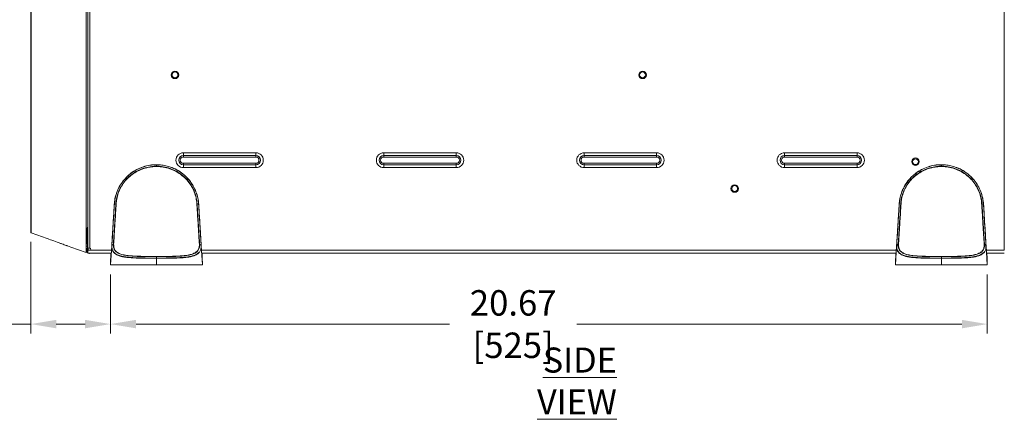
# Model space of a CAD drawing. Extents: x -365 to 628, y 345 to 656.
# Drawn here: x 102 to 125, y 566 to 576 of the extents above; entities that cross this region are included whole.
import ezdxf

# ---------------------------------------------------------------- set-up
doc = ezdxf.new("R2010")
doc.units = 0
doc.header["$LTSCALE"] = 0.38
doc.header["$MEASUREMENT"] = 0
doc.header["$PDMODE"] = 35
doc.header["$PDSIZE"] = 0.016
doc.layers.get('Defpoints').update_dxf_attribs({"linetype": 'CONTINUOUS'})
doc.layers.add('M-ANNO-DIMS', color=7, linetype='CONTINUOUS', lineweight=13)
doc.layers.add('M-OBJECT-DETAILS', color=7, linetype='CONTINUOUS', lineweight=13)
doc.styles.get("Standard").update_dxf_attribs({"font": 'romans.shx', "width": 0.8})
doc.dimstyles.new('ANSI-1', dxfattribs={"dimscale": 3, "dimtxt": 0.2, "dimasz": 0.2, "dimexe": 0.075, "dimexo": 0.075, "dimgap": 0.09, "dimtad": 0, "dimtih": 1, "dimtoh": 1, "dimzin": 4, "dimdsep": 46, "dimtxsty": 'Standard', "dimcen": 0, "dimclrd": 256, "dimclre": 256, "dimclrt": 256, "dimadec": 0, "dimazin": 1, "dimtfac": 1, "dimtofl": 0, "dimtmove": 0, "dimatfit": 3, "dimfxl": 1, "dimtolj": 1, "dimtzin": 0, "dimlwd": -1, "dimlwe": -1, "dimarcsym": 0})

# ---------------------------------------------------------------- blocks, each defined once
blk = doc.blocks.new('*D17')
at = {"layer": 'Defpoints', "color": 0, "transparency": 16777216}
for p in [(101.891, 570.768), (103.77, 570.001), (103.77, 568.603)]:
    blk.add_point(p, dxfattribs=at)
at = {"layer": 'M-ANNO-DIMS', "transparency": 16777216}
for p, q in [((101.891, 570.543), (101.891, 568.378)), ((103.77, 569.776), (103.77, 568.378)), ((101.891, 568.603), (100.353, 568.603)), ((103.17, 568.603), (102.491, 568.603))]:
    blk.add_line(p, q, dxfattribs=at)
for points in [[(102.491, 568.703), (102.491, 568.503), (101.891, 568.603)], [(103.17, 568.703), (103.17, 568.503), (103.77, 568.603)]]:
    blk.add_solid(points, dxfattribs=at)
at = {"layer": 'M-ANNO-DIMS', "transparency": 16777216, "insert": (99.077, 568.603), "char_height": 0.6, "attachment_point": 5}
blk.add_mtext('\\A1; 1.88\\P [48]', dxfattribs=at)
blk = doc.blocks.new('*D18')
at = {"layer": 'Defpoints', "color": 0, "transparency": 16777216}
for p in [(124.44, 570.001), (103.77, 568.603), (124.44, 568.603)]:
    blk.add_point(p, dxfattribs=at)
at = {"layer": 'M-ANNO-DIMS', "transparency": 16777216}
for p, q in [((124.44, 569.776), (124.44, 568.378)), ((104.37, 568.603), (111.758, 568.603)), ((123.84, 568.603), (114.766, 568.603))]:
    blk.add_line(p, q, dxfattribs=at)
for points in [[(104.37, 568.703), (104.37, 568.503), (103.77, 568.603)], [(123.84, 568.703), (123.84, 568.503), (124.44, 568.603)]]:
    blk.add_solid(points, dxfattribs=at)
at = {"layer": 'M-ANNO-DIMS', "transparency": 16777216, "insert": (113.262, 568.603), "char_height": 0.6, "attachment_point": 5}
blk.add_mtext('\\A1; 20.67\\P [525]', dxfattribs=at)

msp = doc.modelspace()

# ---------------------------------------------------------------- linework, layer by layer
at = {"layer": 'M-OBJECT-DETAILS', "linetype": 'Continuous', "lineweight": 13}
for p, q in [((103.191, 570.45), (103.191, 587.103)), ((103.231, 587.158), (103.231, 570.395)), ((103.28, 587.158), (103.28, 570.395)), ((101.891, 571.155), (101.891, 586.398)), ((101.901, 586.398), (101.901, 571.155)), ((101.888, 572.725), (101.891, 572.725)), ((101.888, 572.7), (101.891, 572.7)), ((101.888, 572.596), (101.888, 572.7)), ((101.888, 572.596), (101.891, 572.596)), ((101.888, 572.541), (101.891, 572.541)), ((101.888, 572.387), (101.888, 572.483)), ((101.888, 572.483), (101.891, 572.483)), ((101.888, 572.387), (101.891, 572.387)), ((101.888, 572.356), (101.891, 572.356)), ((104.852, 572.363), (104.854, 572.363)), ((104.852, 572.326), (104.852, 572.36)), ((104.854, 572.36), (104.852, 572.36)), ((104.852, 572.326), (104.854, 572.326)), ((104.854, 572.319), (104.852, 572.319)), ((104.854, 572.36), (104.854, 572.326)), ((123.356, 572.363), (123.358, 572.363)), ((123.356, 572.326), (123.356, 572.36)), ((123.358, 572.36), (123.356, 572.36)), ((123.356, 572.326), (123.358, 572.326)), ((123.358, 572.319), (123.356, 572.319)), ((123.358, 572.36), (123.358, 572.326)), ((103.896, 571.442), (103.86, 571.429)), ((105.846, 571.429), (105.81, 571.442)), ((105.848, 571.428), (105.849, 571.426)), ((122.4, 571.442), (122.364, 571.429)), ((124.35, 571.429), (124.314, 571.442)), ((124.352, 571.428), (124.352, 571.426)), ((101.891, 571.155), (101.901, 571.155)), ((101.901, 571.155), (101.901, 571.15)), ((103.216, 570.763), (103.216, 570.848)), ((103.23, 570.834), (103.216, 570.848)), ((103.23, 570.808), (103.23, 570.855)), ((101.898, 570.759), (102.162, 570.662)), ((102.162, 570.663), (102.249, 570.631)), ((102.162, 570.663), (102.162, 570.662)), ((102.162, 570.662), (102.249, 570.631)), ((103.191, 570.763), (103.216, 570.763)), ((103.191, 570.634), (103.216, 570.634)), ((103.216, 570.624), (103.191, 570.624)), ((103.216, 570.634), (103.216, 570.763)), ((103.23, 570.769), (103.22, 570.769)), ((103.22, 570.708), (103.22, 570.672)), ((103.22, 570.611), (103.23, 570.611)), ((103.226, 570.604), (103.227, 570.611)), ((103.23, 570.808), (103.231, 570.808)), ((103.23, 570.729), (103.23, 570.808)), ((103.23, 570.729), (103.23, 570.391)), ((103.231, 570.729), (103.23, 570.729)), ((102.756, 570.447), (102.836, 570.417)), ((102.836, 570.417), (103.191, 570.288)), ((103.191, 570.506), (103.22, 570.505)), ((103.191, 570.497), (103.23, 570.496)), ((103.23, 570.443), (103.191, 570.443)), ((103.23, 570.387), (103.191, 570.387)), ((103.23, 570.373), (103.191, 570.373)), ((103.223, 570.505), (103.22, 570.505)), ((103.23, 570.517), (103.224, 570.518)), ((103.23, 570.532), (103.225, 570.533)), ((103.226, 570.573), (103.23, 570.573)), ((103.23, 570.324), (103.23, 570.383)), ((103.23, 570.383), (103.23, 570.383)), ((103.28, 570.395), (103.231, 570.395)), ((103.282, 570.395), (103.28, 570.395)), ((103.289, 570.391), (103.289, 570.394)), ((103.3, 570.387), (103.29, 570.387)), ((103.295, 570.387), (103.295, 570.383)), ((103.297, 570.383), (103.303, 570.383)), ((103.77, 570.001), (103.798, 570.451)), ((103.798, 570.451), (103.798, 570.453)), ((103.836, 570.488), (103.801, 570.458)), ((105.905, 570.458), (105.87, 570.488)), ((105.905, 570.457), (105.905, 570.458)), ((105.908, 570.451), (105.936, 570.001)), ((122.274, 570.001), (122.302, 570.451)), ((122.302, 570.451), (122.302, 570.453)), ((122.34, 570.488), (122.305, 570.458)), ((124.409, 570.458), (124.374, 570.488)), ((124.409, 570.457), (124.409, 570.458)), ((124.412, 570.451), (124.44, 570.001)), ((103.191, 570.299), (103.219, 570.288)), ((103.231, 570.324), (103.23, 570.324)), ((103.231, 570.328), (103.231, 570.276)), ((103.787, 570.276), (103.231, 570.276)), ((103.791, 570.343), (103.239, 570.343)), ((103.251, 570.347), (103.282, 570.347)), ((103.277, 570.268), (103.268, 570.276)), ((103.285, 570.276), (103.277, 570.268)), ((103.291, 570.273), (103.286, 570.276)), ((103.293, 570.276), (103.291, 570.273)), ((103.77, 570.03), (103.779, 570.276)), ((104.853, 570.154), (104.846, 570.154)), ((104.853, 570.154), (104.853, 570.034)), ((104.854, 570.161), (104.854, 570.195)), ((122.295, 570.343), (105.915, 570.343)), ((122.291, 570.276), (105.919, 570.276)), ((105.926, 570.155), (105.931, 570.155)), ((105.927, 570.276), (105.931, 570.155)), ((105.931, 570.155), (105.936, 570.03)), ((122.274, 570.03), (122.283, 570.276)), ((123.357, 570.154), (123.35, 570.154)), ((123.357, 570.154), (123.357, 570.034)), ((123.358, 570.161), (123.358, 570.195)), ((124.841, 570.343), (124.419, 570.343)), ((124.841, 570.276), (124.423, 570.276)), ((124.43, 570.155), (124.435, 570.155)), ((124.431, 570.276), (124.435, 570.155)), ((124.435, 570.155), (124.44, 570.03)), ((103.77, 570.03), (103.772, 570.029)), ((104.851, 570.001), (103.77, 570.001)), ((104.853, 570.034), (104.851, 570.001)), ((104.855, 570.001), (104.851, 570.001)), ((104.855, 570.001), (104.853, 570.034)), ((105.936, 570.001), (104.855, 570.001)), ((105.934, 570.029), (105.936, 570.03)), ((122.274, 570.03), (122.276, 570.029)), ((122.274, 570.001), (122.276, 570.029)), ((123.355, 570.001), (122.274, 570.001)), ((123.355, 570.001), (122.274, 570.001)), ((123.357, 570.034), (123.355, 570.001)), ((123.359, 570.001), (123.355, 570.001)), ((123.359, 570.001), (123.355, 570.001)), ((123.355, 570.001), (123.355, 570.001)), ((123.359, 570.001), (123.357, 570.034)), ((124.439, 570.001), (123.359, 570.001)), ((124.44, 570.001), (123.359, 570.001)), ((123.359, 570.001), (123.359, 570.001)), ((124.438, 570.029), (124.44, 570.03)), ((124.439, 570.001), (124.439, 570.001))]:
    msp.add_line(p, q, dxfattribs=at)
at = {"layer": 'M-OBJECT-DETAILS', "linetype": 'Continuous', "lineweight": 0}
for p, q in [((124.841, 570.343), (124.841, 587.209)), ((107.196, 572.645), (105.487, 572.645)), ((105.487, 572.577), (105.487, 572.645)), ((105.487, 572.577), (107.196, 572.577)), ((105.487, 572.577), (105.487, 572.542)), ((105.487, 572.542), (107.196, 572.542)), ((107.196, 572.577), (107.196, 572.645)), ((107.196, 572.542), (107.196, 572.577)), ((111.92, 572.645), (110.211, 572.645)), ((110.211, 572.577), (110.211, 572.645)), ((110.211, 572.577), (111.92, 572.577)), ((110.211, 572.577), (110.211, 572.542)), ((110.211, 572.542), (111.92, 572.542)), ((111.92, 572.577), (111.92, 572.645)), ((111.92, 572.542), (111.92, 572.577)), ((116.644, 572.645), (114.936, 572.645)), ((114.936, 572.577), (114.936, 572.645)), ((114.936, 572.577), (116.644, 572.577)), ((114.936, 572.577), (114.936, 572.542)), ((114.936, 572.542), (116.644, 572.542)), ((116.644, 572.577), (116.644, 572.645)), ((116.644, 572.542), (116.644, 572.577)), ((121.369, 572.645), (119.66, 572.645)), ((119.66, 572.577), (119.66, 572.645)), ((119.66, 572.577), (121.369, 572.577)), ((119.66, 572.577), (119.66, 572.542)), ((119.66, 572.542), (121.369, 572.542)), ((121.369, 572.577), (121.369, 572.645)), ((121.369, 572.542), (121.369, 572.577)), ((105.487, 572.362), (105.487, 572.396)), ((107.196, 572.396), (105.487, 572.396)), ((107.196, 572.362), (105.487, 572.362)), ((105.487, 572.294), (105.487, 572.362)), ((105.487, 572.294), (107.196, 572.294)), ((107.196, 572.396), (107.196, 572.362)), ((107.196, 572.294), (107.196, 572.362)), ((110.211, 572.362), (110.211, 572.396)), ((111.92, 572.396), (110.211, 572.396)), ((111.92, 572.362), (110.211, 572.362)), ((110.211, 572.294), (110.211, 572.362)), ((110.211, 572.294), (111.92, 572.294)), ((111.92, 572.396), (111.92, 572.362)), ((111.92, 572.294), (111.92, 572.362)), ((114.936, 572.362), (114.936, 572.396)), ((116.644, 572.396), (114.936, 572.396)), ((116.644, 572.362), (114.936, 572.362)), ((114.936, 572.294), (114.936, 572.362)), ((114.936, 572.294), (116.644, 572.294)), ((116.644, 572.396), (116.644, 572.362)), ((116.644, 572.294), (116.644, 572.362)), ((119.66, 572.362), (119.66, 572.396)), ((121.369, 572.396), (119.66, 572.396)), ((121.369, 572.362), (119.66, 572.362)), ((119.66, 572.294), (119.66, 572.362)), ((119.66, 572.294), (121.369, 572.294)), ((121.369, 572.396), (121.369, 572.362)), ((121.369, 572.294), (121.369, 572.362))]:
    msp.add_line(p, q, dxfattribs=at)
at = {"layer": 'M-OBJECT-DETAILS', "linetype": 'Continuous', "lineweight": 13, "flags": 128}
msp.add_lwpolyline([(103.221, 570.373), (103.224, 570.366), (103.23, 570.354)], dxfattribs=at)
at = {"layer": 'M-OBJECT-DETAILS', "linetype": 'Continuous', "lineweight": 0}
for centre, radius in [((105.289, 574.48), 0.0886), ((105.289, 574.48), 0.0689), ((116.313, 574.48), 0.0886), ((116.313, 574.48), 0.0689), ((118.485, 571.8), 0.0886), ((118.485, 571.8), 0.0689)]:
    msp.add_circle(centre, radius, dxfattribs=at)
at = {"layer": 'M-OBJECT-DETAILS', "linetype": 'Continuous', "lineweight": 13}
for radius in [0.0886, 0.0689]:
    msp.add_circle((122.747, 572.432), radius, dxfattribs=at)
at = {"layer": 'M-OBJECT-DETAILS', "linetype": 'Continuous', "lineweight": 0}
for centre, radius, start, end in [((105.487, 572.469), 0.175, 90, 270), ((105.487, 572.469), 0.107, 90, 270), ((105.487, 572.469), 0.0731, 90, 270), ((107.196, 572.469), 0.175, 270, 90), ((107.196, 572.469), 0.107, 270, 90), ((107.196, 572.469), 0.0731, 270, 90), ((110.211, 572.469), 0.175, 90, 270), ((110.211, 572.469), 0.107, 90, 270), ((110.211, 572.469), 0.0731, 90, 270), ((111.92, 572.469), 0.175, 270, 90), ((111.92, 572.469), 0.107, 270, 90), ((111.92, 572.469), 0.0731, 270, 90), ((114.936, 572.469), 0.175, 90, 270), ((114.936, 572.469), 0.107, 90, 270), ((114.936, 572.469), 0.0731, 90, 270), ((116.644, 572.469), 0.175, 270, 90), ((116.644, 572.469), 0.107, 270, 90), ((116.644, 572.469), 0.0731, 270, 90), ((119.66, 572.469), 0.175, 90, 270), ((119.66, 572.469), 0.107, 90, 270), ((119.66, 572.469), 0.0731, 90, 270), ((121.369, 572.469), 0.175, 270, 90), ((121.369, 572.469), 0.107, 270, 90), ((121.369, 572.469), 0.0731, 270, 90)]:
    msp.add_arc(centre, radius, start, end, dxfattribs=at)
at = {"layer": 'M-OBJECT-DETAILS', "linetype": 'Continuous', "lineweight": 13}
for centre, radius, start, end in [((105.845, 571.427), 0.00364, 15.611, 79.1656), ((122.365, 571.427), 0.00364, 100.8797, 164.4239), ((124.349, 571.427), 0.00364, 15.611, 79.1656), ((101.901, 570.768), 0.00984, 180, 250.0169), ((103.297, 570.391), 0.0669, 180, 220.9002), ((103.282, 570.371), 0.0236, 270, 90), ((103.297, 570.391), 0.00787, 180, 270), ((103.806, 570.451), 0.00802, 129.3416, 175.7988), ((105.9, 570.451), 0.00802, 4.1997, 50.6496), ((122.31, 570.451), 0.00802, 129.3416, 175.7988), ((124.404, 570.451), 0.00802, 4.1997, 50.6496), ((103.251, 570.328), 0.0197, 90, 126.8699)]:
    msp.add_arc(centre, radius, start, end, dxfattribs=at)
for centre, major_axis, ratio, start_param, end_param in [((103.271, 570.848), (0.0127, 0.0537), 0.999319, 1.049036, 1.802712), ((103.221, 570.708), (0, 0.0865), 0.017455, 5.495378, 7.853982), ((103.221, 570.672), (0, 0.0865), 0.017455, 1.570796, 3.9294)]:
    msp.add_ellipse(centre, major_axis=major_axis, ratio=ratio, start_param=start_param, end_param=end_param, dxfattribs=at)
for points, knots in [([(101.888, 572.7), (101.888, 572.708), (101.888, 572.723), (101.888, 572.724), (101.888, 572.725)], [0, 0, 0, 0, 0.52953, 1, 1, 1, 1]), ([(101.888, 572.541), (101.888, 572.547), (101.888, 572.56), (101.888, 572.578), (101.888, 572.585), (101.888, 572.589)], [0, 0, 0, 0, 0.3540239, 0.6989623, 1, 1, 1, 1]), ([(101.888, 572.489), (101.888, 572.494), (101.888, 572.502), (101.888, 572.521), (101.888, 572.534), (101.888, 572.541)], [0, 0, 0, 0, 0.36404, 0.679322, 1, 1, 1, 1]), ([(101.888, 572.356), (101.888, 572.357), (101.888, 572.359), (101.888, 572.379), (101.888, 572.387)], [0, 0, 0, 0, 0.582831, 1, 1, 1, 1]), ([(103.858, 571.428), (103.862, 571.472), (103.871, 571.561), (103.909, 571.7), (103.972, 571.843), (104.057, 571.974), (104.152, 572.08), (104.259, 572.171), (104.386, 572.253), (104.536, 572.316), (104.693, 572.356), (104.799, 572.361), (104.852, 572.363)], [0, 0, 0, 0, 0.094009, 0.189994, 0.297083, 0.407515, 0.498638, 0.577287, 0.68402, 0.793835, 0.895615, 1, 1, 1, 1]), ([(104.852, 572.36), (104.852, 572.36), (104.799, 572.36), (104.695, 572.352), (104.539, 572.314), (104.388, 572.251), (104.261, 572.17), (104.154, 572.078), (104.06, 571.974), (103.975, 571.844), (103.913, 571.702), (103.874, 571.563), (103.865, 571.475), (103.861, 571.43)], [0, 0, 0, 0, 0.000002, 0.103215, 0.206426, 0.31478, 0.423122, 0.501776, 0.592874, 0.701539, 0.81021, 0.90509, 1, 1, 1, 1]), ([(103.896, 571.442), (103.896, 571.442), (103.898, 571.478), (103.908, 571.561), (103.942, 571.691), (104.002, 571.827), (104.084, 571.954), (104.186, 572.066), (104.305, 572.162), (104.438, 572.238), (104.585, 572.293), (104.725, 572.32), (104.815, 572.326), (104.852, 572.326), (104.852, 572.326)], [0, 0, 0, 0, 0.000002, 0.081847, 0.185314, 0.291786, 0.39493, 0.501143, 0.603277, 0.708122, 0.814951, 0.92468, 0.999998, 1, 1, 1, 1]), ([(104.852, 572.319), (104.815, 572.317), (104.727, 572.314), (104.588, 572.286), (104.442, 572.232), (104.309, 572.157), (104.191, 572.063), (104.09, 571.951), (104.008, 571.826), (103.949, 571.691), (103.914, 571.561), (103.906, 571.479), (103.903, 571.443)], [0, 0, 0, 0, 0.0753455, 0.1836842, 0.2920015, 0.3955105, 0.4990004, 0.6036547, 0.7082935, 0.8132096, 0.9181543, 1, 1, 1, 1]), ([(104.854, 572.363), (104.896, 572.362), (104.981, 572.358), (105.117, 572.331), (105.259, 572.282), (105.41, 572.2), (105.533, 572.101), (105.638, 571.987), (105.72, 571.867), (105.787, 571.726), (105.833, 571.577), (105.843, 571.478), (105.848, 571.428)], [0, 0, 0, 0, 0.082462, 0.166286, 0.270346, 0.377219, 0.500766, 0.579131, 0.682097, 0.788036, 0.892585, 1, 1, 1, 1]), ([(105.846, 571.43), (105.846, 571.432), (105.842, 571.481), (105.828, 571.581), (105.785, 571.726), (105.718, 571.867), (105.636, 571.986), (105.531, 572.1), (105.409, 572.198), (105.259, 572.279), (105.117, 572.329), (104.981, 572.355), (104.897, 572.36), (104.854, 572.36), (104.854, 572.36)], [0, 0, 0, 0, 0.003016, 0.1074, 0.211739, 0.316108, 0.420474, 0.498817, 0.622388, 0.727936, 0.833491, 0.916745, 0.999998, 1, 1, 1, 1]), ([(104.854, 572.326), (104.854, 572.326), (104.894, 572.326), (104.988, 572.32), (105.135, 572.289), (105.287, 572.229), (105.427, 572.144), (105.549, 572.039), (105.649, 571.917), (105.726, 571.785), (105.778, 571.647), (105.802, 571.532), (105.809, 571.464), (105.81, 571.442), (105.81, 571.442)], [0, 0, 0, 0, 0.0000016, 0.0818815, 0.193613, 0.3053343, 0.4168381, 0.5283138, 0.6361237, 0.7439181, 0.8469153, 0.9499475, 0.9999984, 1, 1, 1, 1]), ([(105.803, 571.443), (105.802, 571.465), (105.796, 571.532), (105.771, 571.646), (105.72, 571.783), (105.644, 571.913), (105.544, 572.035), (105.423, 572.139), (105.284, 572.223), (105.133, 572.282), (104.987, 572.314), (104.894, 572.317), (104.854, 572.319)], [0, 0, 0, 0, 0.050047, 0.153049, 0.256015, 0.363773, 0.471547, 0.583027, 0.694538, 0.806303, 0.918078, 1, 1, 1, 1]), ([(122.362, 571.428), (122.366, 571.472), (122.375, 571.561), (122.413, 571.7), (122.476, 571.843), (122.561, 571.974), (122.656, 572.08), (122.763, 572.171), (122.89, 572.253), (123.04, 572.316), (123.197, 572.356), (123.303, 572.361), (123.356, 572.363)], [0, 0, 0, 0, 0.094009, 0.189994, 0.297083, 0.407515, 0.498638, 0.577287, 0.68402, 0.793835, 0.895615, 1, 1, 1, 1]), ([(123.356, 572.36), (123.356, 572.36), (123.303, 572.36), (123.198, 572.352), (123.042, 572.314), (122.892, 572.251), (122.765, 572.17), (122.658, 572.078), (122.564, 571.974), (122.479, 571.844), (122.417, 571.702), (122.378, 571.563), (122.369, 571.475), (122.364, 571.43)], [0, 0, 0, 0, 0.000002, 0.103215, 0.206426, 0.31478, 0.423122, 0.501776, 0.592874, 0.701539, 0.81021, 0.90509, 1, 1, 1, 1]), ([(122.4, 571.442), (122.4, 571.442), (122.402, 571.478), (122.412, 571.561), (122.446, 571.691), (122.506, 571.827), (122.588, 571.954), (122.69, 572.066), (122.809, 572.162), (122.942, 572.238), (123.089, 572.293), (123.229, 572.32), (123.319, 572.326), (123.356, 572.326), (123.356, 572.326)], [0, 0, 0, 0, 0.000002, 0.081847, 0.185314, 0.291786, 0.39493, 0.501143, 0.603277, 0.708122, 0.814951, 0.92468, 0.999998, 1, 1, 1, 1]), ([(123.356, 572.319), (123.319, 572.317), (123.231, 572.314), (123.092, 572.286), (122.946, 572.232), (122.813, 572.157), (122.695, 572.063), (122.594, 571.951), (122.512, 571.826), (122.453, 571.691), (122.418, 571.561), (122.41, 571.479), (122.407, 571.443)], [0, 0, 0, 0, 0.075346, 0.183684, 0.292001, 0.39551, 0.499, 0.603655, 0.708294, 0.81321, 0.918154, 1, 1, 1, 1]), ([(123.358, 572.363), (123.4, 572.362), (123.485, 572.358), (123.621, 572.331), (123.763, 572.282), (123.914, 572.2), (124.037, 572.101), (124.142, 571.987), (124.224, 571.867), (124.291, 571.726), (124.337, 571.577), (124.347, 571.478), (124.352, 571.428)], [0, 0, 0, 0, 0.082462, 0.166286, 0.270346, 0.377219, 0.500766, 0.579131, 0.682097, 0.788036, 0.892585, 1, 1, 1, 1]), ([(124.35, 571.43), (124.349, 571.432), (124.346, 571.481), (124.332, 571.581), (124.289, 571.726), (124.222, 571.867), (124.14, 571.986), (124.035, 572.1), (123.913, 572.198), (123.763, 572.279), (123.621, 572.329), (123.485, 572.355), (123.4, 572.36), (123.358, 572.36), (123.358, 572.36)], [0, 0, 0, 0, 0.0030159, 0.1074003, 0.2117391, 0.3161083, 0.4204743, 0.4988172, 0.6223881, 0.7279359, 0.8334912, 0.9167447, 0.9999984, 1, 1, 1, 1]), ([(123.358, 572.326), (123.358, 572.326), (123.398, 572.326), (123.492, 572.32), (123.638, 572.289), (123.791, 572.229), (123.931, 572.144), (124.053, 572.039), (124.153, 571.917), (124.23, 571.785), (124.282, 571.647), (124.306, 571.532), (124.313, 571.464), (124.314, 571.442), (124.314, 571.442)], [0, 0, 0, 0, 0.000002, 0.081881, 0.193613, 0.305334, 0.416838, 0.528314, 0.636124, 0.743918, 0.846915, 0.949947, 0.999998, 1, 1, 1, 1]), ([(124.307, 571.443), (124.305, 571.465), (124.3, 571.532), (124.275, 571.646), (124.224, 571.783), (124.148, 571.913), (124.048, 572.035), (123.927, 572.139), (123.788, 572.223), (123.636, 572.282), (123.491, 572.314), (123.398, 572.317), (123.358, 572.319)], [0, 0, 0, 0, 0.050047, 0.153049, 0.256015, 0.363773, 0.471547, 0.583027, 0.694538, 0.806303, 0.918078, 1, 1, 1, 1]), ([(103.798, 570.453), (103.799, 570.466), (103.802, 570.519), (103.809, 570.626), (103.817, 570.757), (103.825, 570.899), (103.835, 571.052), (103.846, 571.239), (103.854, 571.368), (103.858, 571.426)], [0, 0, 0, 0, 0.05738, 0.234617, 0.411865, 0.499876, 0.677142, 0.854401, 1, 1, 1, 1]), ([(103.86, 571.429), (103.86, 571.429), (103.857, 571.37), (103.849, 571.243), (103.838, 571.056), (103.828, 570.904), (103.82, 570.762), (103.812, 570.631), (103.805, 570.525), (103.802, 570.471), (103.801, 570.458), (103.801, 570.458)], [0, 0, 0, 0, 0.000002, 0.145589, 0.32285, 0.500119, 0.588135, 0.765385, 0.942623, 0.999998, 1, 1, 1, 1]), ([(103.836, 570.488), (103.836, 570.488), (103.838, 570.508), (103.842, 570.57), (103.849, 570.687), (103.859, 570.847), (103.87, 571.028), (103.883, 571.226), (103.891, 571.369), (103.896, 571.442), (103.896, 571.442)], [0, 0, 0, 0, 0.000002, 0.089507, 0.269812, 0.450116, 0.629346, 0.814672, 0.999998, 1, 1, 1, 1]), ([(103.903, 571.443), (103.898, 571.371), (103.889, 571.226), (103.877, 571.029), (103.866, 570.849), (103.856, 570.689), (103.849, 570.571), (103.845, 570.51), (103.843, 570.49)], [0, 0, 0, 0, 0.185332, 0.370664, 0.549887, 0.730189, 0.910492, 1, 1, 1, 1]), ([(105.863, 570.49), (105.86, 570.533), (105.855, 570.617), (105.845, 570.771), (105.835, 570.942), (105.823, 571.131), (105.812, 571.301), (105.806, 571.408), (105.803, 571.443)], [0, 0, 0, 0, 0.183304, 0.36438, 0.545383, 0.727492, 0.909602, 1, 1, 1, 1]), ([(105.81, 571.442), (105.81, 571.442), (105.813, 571.407), (105.819, 571.3), (105.83, 571.13), (105.842, 570.941), (105.852, 570.769), (105.862, 570.616), (105.867, 570.528), (105.87, 570.488), (105.87, 570.488)], [0, 0, 0, 0, 0.000002, 0.090391, 0.2725, 0.454609, 0.635619, 0.8167, 0.999998, 1, 1, 1, 1]), ([(105.846, 571.429), (105.846, 571.429), (105.846, 571.429), (105.846, 571.43), (105.846, 571.43)], [0, 0, 0, 0, 0.0013821, 1, 1, 1, 1]), ([(105.905, 570.458), (105.905, 570.458), (105.905, 570.47), (105.901, 570.523), (105.895, 570.629), (105.887, 570.761), (105.878, 570.904), (105.868, 571.058), (105.857, 571.245), (105.849, 571.372), (105.846, 571.429), (105.846, 571.429)], [0, 0, 0, 0, 0.000002, 0.052935, 0.231957, 0.410991, 0.499879, 0.678926, 0.857965, 0.999998, 1, 1, 1, 1]), ([(105.846, 571.429), (105.846, 571.429), (105.847, 571.428), (105.848, 571.428), (105.848, 571.427), (105.849, 571.426), (105.849, 571.426)], [0, 0, 0, 0, 0.250004, 0.500006, 0.750004, 1, 1, 1, 1]), ([(105.849, 571.426), (105.852, 571.369), (105.86, 571.241), (105.871, 571.054), (105.881, 570.9), (105.89, 570.756), (105.898, 570.624), (105.904, 570.517), (105.907, 570.465), (105.908, 570.453)], [0, 0, 0, 0, 0.142045, 0.321081, 0.500125, 0.58901, 0.768042, 0.947062, 1, 1, 1, 1]), ([(122.302, 570.453), (122.303, 570.466), (122.306, 570.519), (122.313, 570.626), (122.321, 570.757), (122.329, 570.899), (122.339, 571.052), (122.35, 571.239), (122.358, 571.368), (122.361, 571.426)], [0, 0, 0, 0, 0.05738, 0.234617, 0.411865, 0.499876, 0.677142, 0.854401, 1, 1, 1, 1]), ([(122.364, 571.429), (122.364, 571.429), (122.361, 571.37), (122.353, 571.243), (122.341, 571.056), (122.332, 570.904), (122.323, 570.762), (122.315, 570.631), (122.309, 570.525), (122.306, 570.471), (122.305, 570.458), (122.305, 570.458)], [0, 0, 0, 0, 0.000002, 0.145589, 0.32285, 0.500119, 0.588135, 0.765385, 0.942623, 0.999998, 1, 1, 1, 1]), ([(122.34, 570.488), (122.34, 570.488), (122.342, 570.508), (122.346, 570.57), (122.353, 570.687), (122.363, 570.847), (122.374, 571.028), (122.386, 571.226), (122.395, 571.369), (122.4, 571.442), (122.4, 571.442)], [0, 0, 0, 0, 0.000002, 0.089507, 0.269812, 0.450116, 0.629346, 0.814672, 0.999998, 1, 1, 1, 1]), ([(122.407, 571.443), (122.402, 571.371), (122.393, 571.226), (122.381, 571.029), (122.369, 570.849), (122.36, 570.689), (122.352, 570.571), (122.349, 570.51), (122.347, 570.49)], [0, 0, 0, 0, 0.185332, 0.370664, 0.549887, 0.730189, 0.910492, 1, 1, 1, 1]), ([(122.361, 571.426), (122.361, 571.426), (122.362, 571.427), (122.362, 571.427), (122.362, 571.428)], [0, 0, 0, 0, 0.048434, 1, 1, 1, 1]), ([(122.364, 571.43), (122.364, 571.43), (122.364, 571.429), (122.364, 571.429), (122.364, 571.429)], [0, 0, 0, 0, 0.998622, 1, 1, 1, 1]), ([(124.367, 570.49), (124.364, 570.533), (124.359, 570.617), (124.349, 570.771), (124.339, 570.942), (124.327, 571.131), (124.316, 571.301), (124.309, 571.408), (124.307, 571.443)], [0, 0, 0, 0, 0.183304, 0.36438, 0.545383, 0.727492, 0.909602, 1, 1, 1, 1]), ([(124.314, 571.442), (124.314, 571.442), (124.316, 571.407), (124.323, 571.3), (124.334, 571.13), (124.346, 570.941), (124.356, 570.769), (124.366, 570.616), (124.371, 570.528), (124.374, 570.488), (124.374, 570.488)], [0, 0, 0, 0, 0.000002, 0.090391, 0.2725, 0.454609, 0.635619, 0.8167, 0.999998, 1, 1, 1, 1]), ([(124.35, 571.429), (124.35, 571.429), (124.35, 571.429), (124.35, 571.43), (124.35, 571.43)], [0, 0, 0, 0, 0.0013821, 1, 1, 1, 1]), ([(124.409, 570.458), (124.409, 570.458), (124.408, 570.47), (124.405, 570.523), (124.399, 570.629), (124.391, 570.761), (124.382, 570.904), (124.372, 571.058), (124.361, 571.245), (124.353, 571.372), (124.35, 571.429), (124.35, 571.429)], [0, 0, 0, 0, 0.000002, 0.052935, 0.231957, 0.410991, 0.499879, 0.678926, 0.857965, 0.999998, 1, 1, 1, 1]), ([(124.35, 571.429), (124.35, 571.429), (124.351, 571.428), (124.352, 571.428), (124.352, 571.427), (124.352, 571.426), (124.352, 571.426)], [0, 0, 0, 0, 0.250004, 0.500006, 0.750004, 1, 1, 1, 1]), ([(124.352, 571.426), (124.356, 571.369), (124.364, 571.241), (124.375, 571.054), (124.385, 570.9), (124.393, 570.756), (124.402, 570.624), (124.408, 570.517), (124.411, 570.465), (124.412, 570.453)], [0, 0, 0, 0, 0.142045, 0.321081, 0.500125, 0.58901, 0.768042, 0.947062, 1, 1, 1, 1]), ([(101.891, 570.768), (101.891, 570.772), (101.891, 570.78), (101.891, 570.846), (101.891, 570.944), (101.891, 571.031), (101.891, 571.102), (101.891, 571.132), (101.891, 571.155)], [0, 0, 0, 0, 0.213885, 0.427927, 0.64145, 0.854439, 0.88682, 1, 1, 1, 1]), ([(101.901, 571.15), (101.901, 571.15), (101.9, 571.121), (101.899, 571.049), (101.898, 570.939), (101.897, 570.838), (101.897, 570.79), (101.898, 570.764), (101.898, 570.761), (101.898, 570.759)], [0, 0, 0, 0, 0.000004, 0.138423, 0.353268, 0.568444, 0.784048, 0.832222, 1, 1, 1, 1]), ([(103.23, 570.83), (103.23, 570.831), (103.23, 570.832), (103.23, 570.833), (103.23, 570.834), (103.23, 570.834), (103.23, 570.834)], [0, 0, 0, 0, 0.250971, 0.499739, 0.745759, 1, 1, 1, 1]), ([(102.249, 570.631), (102.295, 570.614), (102.397, 570.577), (102.499, 570.54), (102.555, 570.52)], [0, 0, 0, 0, 0.453889, 1, 1, 1, 1]), ([(103.216, 570.634), (103.216, 570.632), (103.216, 570.628), (103.216, 570.625), (103.216, 570.624)], [0, 0, 0, 0, 0.647519, 1, 1, 1, 1]), ([(103.22, 570.505), (103.219, 570.508), (103.218, 570.513), (103.217, 570.554), (103.216, 570.596), (103.216, 570.621), (103.216, 570.624)], [0, 0, 0, 0, 0.32087, 0.641787, 0.961368, 1, 1, 1, 1]), ([(103.226, 570.604), (103.226, 570.597), (103.226, 570.567), (103.225, 570.525), (103.224, 570.512), (103.223, 570.505)], [0, 0, 0, 0, 0.142152, 0.560752, 1, 1, 1, 1]), ([(102.555, 570.52), (102.577, 570.511), (102.622, 570.495), (102.681, 570.474), (102.725, 570.458), (102.751, 570.448), (102.754, 570.447), (102.756, 570.447)], [0, 0, 0, 0, 0.210533, 0.421471, 0.623982, 0.831751, 1, 1, 1, 1]), ([(103.219, 570.373), (103.219, 570.365), (103.219, 570.34), (103.219, 570.311), (103.219, 570.291), (103.219, 570.289), (103.219, 570.288)], [0, 0, 0, 0, 0.161077, 0.478028, 0.793862, 1, 1, 1, 1]), ([(104.846, 570.154), (104.788, 570.155), (104.67, 570.155), (104.496, 570.157), (104.329, 570.162), (104.188, 570.171), (104.078, 570.186), (103.988, 570.207), (103.91, 570.237), (103.848, 570.282), (103.81, 570.34), (103.797, 570.398), (103.798, 570.438), (103.798, 570.451)], [0, 0, 0, 0, 0.098763, 0.204748, 0.307842, 0.414096, 0.499727, 0.567911, 0.662609, 0.760032, 0.855134, 0.952582, 1, 1, 1, 1]), ([(103.801, 570.457), (103.801, 570.444), (103.8, 570.404), (103.807, 570.359), (103.826, 570.332), (103.832, 570.325)], [0, 0, 0, 0, 0.259469, 0.786325, 1, 1, 1, 1]), ([(103.801, 570.458), (103.801, 570.458), (103.801, 570.458), (103.801, 570.457), (103.801, 570.457)], [0, 0, 0, 0, 0.000982, 1, 1, 1, 1]), ([(104.854, 570.195), (104.815, 570.196), (104.716, 570.196), (104.561, 570.197), (104.396, 570.2), (104.244, 570.208), (104.113, 570.223), (104.007, 570.249), (103.927, 570.285), (103.873, 570.333), (103.839, 570.399), (103.834, 570.454), (103.836, 570.488), (103.836, 570.488)], [0, 0, 0, 0, 0.070667, 0.176298, 0.281911, 0.38705, 0.492147, 0.591594, 0.691026, 0.785002, 0.87902, 0.999999, 1, 1, 1, 1]), ([(103.843, 570.49), (103.844, 570.458), (103.845, 570.401), (103.879, 570.337), (103.932, 570.288), (104.011, 570.252), (104.117, 570.226), (104.247, 570.211), (104.397, 570.203), (104.562, 570.199), (104.716, 570.199), (104.815, 570.198), (104.854, 570.198)], [0, 0, 0, 0, 0.121012, 0.213764, 0.308958, 0.406758, 0.507762, 0.611178, 0.71799, 0.822125, 0.929304, 1, 1, 1, 1]), ([(105.908, 570.451), (105.908, 570.432), (105.909, 570.394), (105.894, 570.337), (105.859, 570.282), (105.799, 570.239), (105.723, 570.208), (105.64, 570.188), (105.536, 570.173), (105.41, 570.163), (105.254, 570.158), (105.086, 570.155), (104.95, 570.155), (104.872, 570.154), (104.853, 570.154)], [0, 0, 0, 0, 0.069676, 0.140117, 0.237258, 0.337138, 0.416657, 0.497792, 0.567117, 0.665434, 0.766576, 0.865602, 0.967323, 1, 1, 1, 1]), ([(104.854, 570.198), (104.929, 570.198), (105.058, 570.199), (105.234, 570.201), (105.378, 570.206), (105.509, 570.216), (105.623, 570.233), (105.721, 570.261), (105.795, 570.303), (105.843, 570.36), (105.864, 570.423), (105.863, 570.471), (105.863, 570.49)], [0, 0, 0, 0, 0.135418, 0.232282, 0.331603, 0.424495, 0.519828, 0.619336, 0.722212, 0.823556, 0.92807, 1, 1, 1, 1]), ([(105.87, 570.488), (105.87, 570.468), (105.871, 570.421), (105.85, 570.357), (105.802, 570.3), (105.726, 570.258), (105.629, 570.23), (105.513, 570.213), (105.383, 570.203), (105.237, 570.198), (105.06, 570.196), (104.929, 570.196), (104.854, 570.195)], [0, 0, 0, 0, 0.071887, 0.174844, 0.27773, 0.378941, 0.48015, 0.574242, 0.668358, 0.766399, 0.864454, 1, 1, 1, 1]), ([(105.828, 570.272), (105.836, 570.278), (105.867, 570.299), (105.89, 570.342), (105.906, 570.399), (105.906, 570.438), (105.905, 570.457)], [0, 0, 0, 0, 0.129794, 0.492025, 0.744562, 1, 1, 1, 1]), ([(105.908, 570.453), (105.908, 570.453), (105.908, 570.452), (105.908, 570.452), (105.908, 570.451)], [0, 0, 0, 0, 0.0396, 1, 1, 1, 1]), ([(123.35, 570.154), (123.292, 570.155), (123.174, 570.155), (123, 570.157), (122.833, 570.162), (122.691, 570.171), (122.582, 570.186), (122.492, 570.207), (122.414, 570.237), (122.352, 570.282), (122.314, 570.34), (122.3, 570.398), (122.302, 570.438), (122.302, 570.451)], [0, 0, 0, 0, 0.098763, 0.204748, 0.307842, 0.414096, 0.499727, 0.567911, 0.662609, 0.760032, 0.855134, 0.952582, 1, 1, 1, 1]), ([(122.305, 570.457), (122.305, 570.444), (122.304, 570.404), (122.311, 570.359), (122.33, 570.332), (122.336, 570.325)], [0, 0, 0, 0, 0.259469, 0.786325, 1, 1, 1, 1]), ([(122.305, 570.458), (122.305, 570.458), (122.305, 570.458), (122.305, 570.457), (122.305, 570.457)], [0, 0, 0, 0, 0.000982, 1, 1, 1, 1]), ([(123.358, 570.195), (123.318, 570.196), (123.22, 570.196), (123.065, 570.197), (122.9, 570.2), (122.748, 570.208), (122.617, 570.223), (122.511, 570.249), (122.431, 570.285), (122.377, 570.333), (122.343, 570.399), (122.338, 570.454), (122.34, 570.488), (122.34, 570.488)], [0, 0, 0, 0, 0.070667, 0.176298, 0.281911, 0.38705, 0.492147, 0.591594, 0.691026, 0.785002, 0.87902, 0.999999, 1, 1, 1, 1]), ([(122.347, 570.49), (122.348, 570.458), (122.349, 570.401), (122.383, 570.337), (122.436, 570.288), (122.515, 570.252), (122.621, 570.226), (122.751, 570.211), (122.901, 570.203), (123.066, 570.199), (123.22, 570.199), (123.319, 570.198), (123.358, 570.198)], [0, 0, 0, 0, 0.121012, 0.213764, 0.308958, 0.406758, 0.507762, 0.611178, 0.71799, 0.822125, 0.929304, 1, 1, 1, 1]), ([(124.412, 570.451), (124.412, 570.432), (124.413, 570.394), (124.398, 570.337), (124.363, 570.282), (124.303, 570.239), (124.227, 570.208), (124.144, 570.188), (124.04, 570.173), (123.914, 570.163), (123.758, 570.158), (123.59, 570.155), (123.454, 570.155), (123.376, 570.154), (123.357, 570.154)], [0, 0, 0, 0, 0.069676, 0.140117, 0.237258, 0.337138, 0.416657, 0.497792, 0.567117, 0.665434, 0.766576, 0.865602, 0.967323, 1, 1, 1, 1]), ([(123.358, 570.198), (123.433, 570.198), (123.562, 570.199), (123.738, 570.201), (123.882, 570.206), (124.013, 570.216), (124.127, 570.233), (124.225, 570.261), (124.299, 570.303), (124.347, 570.36), (124.368, 570.423), (124.367, 570.471), (124.367, 570.49)], [0, 0, 0, 0, 0.135418, 0.232282, 0.331603, 0.424495, 0.519828, 0.619336, 0.722212, 0.823556, 0.92807, 1, 1, 1, 1]), ([(124.374, 570.488), (124.374, 570.468), (124.375, 570.421), (124.353, 570.357), (124.306, 570.3), (124.23, 570.258), (124.133, 570.23), (124.017, 570.213), (123.887, 570.203), (123.741, 570.198), (123.564, 570.196), (123.433, 570.196), (123.358, 570.195)], [0, 0, 0, 0, 0.071887, 0.174844, 0.27773, 0.378941, 0.48015, 0.574242, 0.668358, 0.766399, 0.864454, 1, 1, 1, 1]), ([(124.332, 570.272), (124.34, 570.278), (124.371, 570.299), (124.394, 570.342), (124.41, 570.399), (124.409, 570.438), (124.409, 570.457)], [0, 0, 0, 0, 0.129794, 0.492025, 0.744562, 1, 1, 1, 1]), ([(124.412, 570.453), (124.412, 570.453), (124.412, 570.452), (124.412, 570.452), (124.412, 570.451)], [0, 0, 0, 0, 0.0396003, 1, 1, 1, 1]), ([(103.239, 570.343), (103.237, 570.342), (103.234, 570.339), (103.231, 570.333), (103.231, 570.329), (103.231, 570.328)], [0, 0, 0, 0, 0.354116, 0.708414, 1, 1, 1, 1]), ([(103.832, 570.325), (103.839, 570.313), (103.857, 570.281), (103.913, 570.243), (103.99, 570.212), (104.081, 570.192), (104.189, 570.177), (104.33, 570.168), (104.496, 570.163), (104.672, 570.161), (104.793, 570.161), (104.854, 570.161)], [0, 0, 0, 0, 0.069515, 0.186294, 0.303058, 0.385977, 0.490151, 0.617548, 0.744976, 0.872484, 1, 1, 1, 1]), ([(104.854, 570.161), (104.873, 570.161), (104.949, 570.161), (105.083, 570.162), (105.25, 570.164), (105.407, 570.169), (105.533, 570.179), (105.637, 570.194), (105.719, 570.214), (105.786, 570.239), (105.815, 570.262), (105.828, 570.272)], [0, 0, 0, 0, 0.044423, 0.181413, 0.322096, 0.458031, 0.5978, 0.693568, 0.803371, 0.915405, 1, 1, 1, 1]), ([(122.336, 570.325), (122.343, 570.313), (122.361, 570.281), (122.417, 570.243), (122.494, 570.212), (122.585, 570.192), (122.693, 570.177), (122.834, 570.168), (123, 570.163), (123.176, 570.161), (123.297, 570.161), (123.358, 570.161)], [0, 0, 0, 0, 0.069515, 0.186294, 0.303058, 0.385977, 0.490151, 0.617548, 0.744976, 0.872484, 1, 1, 1, 1]), ([(123.358, 570.161), (123.377, 570.161), (123.453, 570.161), (123.587, 570.162), (123.754, 570.164), (123.91, 570.169), (124.037, 570.179), (124.141, 570.194), (124.223, 570.214), (124.29, 570.239), (124.319, 570.262), (124.332, 570.272)], [0, 0, 0, 0, 0.044423, 0.181413, 0.322096, 0.458031, 0.5978, 0.693568, 0.803371, 0.915405, 1, 1, 1, 1])]:
    msp.add_open_spline(points, degree=3, knots=knots, dxfattribs=at)
for points in [[(104.852, 572.36), (104.852, 572.361), (104.852, 572.362), (104.852, 572.362), (104.852, 572.363), (104.852, 572.363), (104.852, 572.363)], [(104.852, 572.319), (104.852, 572.319), (104.852, 572.321), (104.852, 572.322), (104.852, 572.324), (104.852, 572.325), (104.852, 572.326)], [(104.854, 572.36), (104.854, 572.361), (104.854, 572.362), (104.854, 572.362), (104.854, 572.363), (104.854, 572.363), (104.854, 572.363)], [(104.854, 572.326), (104.854, 572.325), (104.854, 572.324), (104.854, 572.322), (104.854, 572.321), (104.854, 572.319), (104.854, 572.319)], [(123.356, 572.36), (123.356, 572.361), (123.356, 572.362), (123.356, 572.362), (123.356, 572.363), (123.356, 572.363), (123.356, 572.363)], [(123.356, 572.319), (123.356, 572.319), (123.356, 572.321), (123.356, 572.322), (123.356, 572.324), (123.356, 572.325), (123.356, 572.326)], [(123.358, 572.36), (123.358, 572.361), (123.358, 572.362), (123.358, 572.362), (123.358, 572.363), (123.358, 572.363), (123.358, 572.363)], [(123.358, 572.326), (123.358, 572.325), (123.358, 572.324), (123.358, 572.322), (123.358, 572.321), (123.358, 572.319), (123.358, 572.319)], [(103.903, 571.443), (103.902, 571.443), (103.901, 571.443), (103.899, 571.443), (103.897, 571.443), (103.896, 571.443), (103.896, 571.442)], [(105.81, 571.442), (105.81, 571.443), (105.809, 571.443), (105.807, 571.443), (105.805, 571.443), (105.804, 571.443), (105.803, 571.443)], [(122.361, 571.426), (122.362, 571.426), (122.362, 571.427), (122.362, 571.428), (122.363, 571.428), (122.364, 571.429), (122.364, 571.429)], [(122.407, 571.443), (122.406, 571.443), (122.405, 571.443), (122.403, 571.443), (122.401, 571.443), (122.4, 571.443), (122.4, 571.442)], [(124.314, 571.442), (124.314, 571.443), (124.313, 571.443), (124.311, 571.443), (124.309, 571.443), (124.308, 571.443), (124.307, 571.443)], [(103.191, 570.288), (103.191, 570.291), (103.191, 570.296), (103.191, 570.333), (103.191, 570.386), (103.191, 570.429), (103.191, 570.45)], [(103.798, 570.453), (103.798, 570.453), (103.798, 570.454), (103.799, 570.456), (103.8, 570.457), (103.801, 570.458), (103.801, 570.458)], [(103.843, 570.49), (103.843, 570.49), (103.841, 570.49), (103.84, 570.49), (103.838, 570.489), (103.837, 570.488), (103.836, 570.488)], [(105.87, 570.488), (105.869, 570.488), (105.868, 570.489), (105.867, 570.49), (105.865, 570.49), (105.864, 570.49), (105.863, 570.49)], [(105.905, 570.458), (105.906, 570.458), (105.906, 570.457), (105.907, 570.456), (105.908, 570.454), (105.908, 570.453), (105.908, 570.453)], [(122.302, 570.453), (122.302, 570.453), (122.302, 570.454), (122.303, 570.456), (122.304, 570.457), (122.304, 570.458), (122.305, 570.458)], [(122.347, 570.49), (122.347, 570.49), (122.345, 570.49), (122.343, 570.49), (122.342, 570.489), (122.341, 570.488), (122.34, 570.488)], [(124.374, 570.488), (124.373, 570.488), (124.372, 570.489), (124.371, 570.49), (124.369, 570.49), (124.367, 570.49), (124.367, 570.49)], [(124.409, 570.458), (124.41, 570.458), (124.41, 570.457), (124.411, 570.456), (124.412, 570.454), (124.412, 570.453), (124.412, 570.453)], [(104.853, 570.154), (104.853, 570.156), (104.853, 570.158), (104.853, 570.16), (104.853, 570.161)], [(104.854, 570.195), (104.854, 570.196), (104.854, 570.197), (104.854, 570.198), (104.854, 570.198), (104.854, 570.198), (104.854, 570.198)], [(123.357, 570.154), (123.357, 570.156), (123.357, 570.158), (123.357, 570.16), (123.357, 570.161)], [(123.358, 570.195), (123.358, 570.196), (123.358, 570.197), (123.358, 570.198), (123.358, 570.198), (123.358, 570.198), (123.358, 570.198)]]:
    msp.add_open_spline(points, degree=3, dxfattribs=at)

# ---------------------------------------------------------------- texts
at = {"layer": 'M-OBJECT-DETAILS', "linetype": 'Continuous', "lineweight": 15, "insert": (115.706, 566.475), "char_height": 0.59055, "attachment_point": 9}
msp.add_mtext('{\\LSIDE VIEW}', dxfattribs=at)

# ---------------------------------------------------------------- dimensions: what is measured, and where the dimension line sits
at = {"layer": 'M-ANNO-DIMS'}
for base, p1, p2, picture, middle in [((103.77, 568.603), (101.891, 570.768), (103.77, 570.001), '*D17', (99.077, 568.603)), ((124.44, 568.603), (103.77, 568.603), (124.44, 570.001), '*D18', (113.262, 568.603))]:
    dim = msp.add_linear_dim(base=base, p1=p1, p2=p2, dimstyle='ANSI-1', override={"dimpost": ' <>\\X'}, dxfattribs=at)
    dim.commit()
    dim.dimension.update_dxf_attribs({"geometry": picture, "text_midpoint": middle, "dimtype": 160})

doc.saveas('drawing.dxf')
